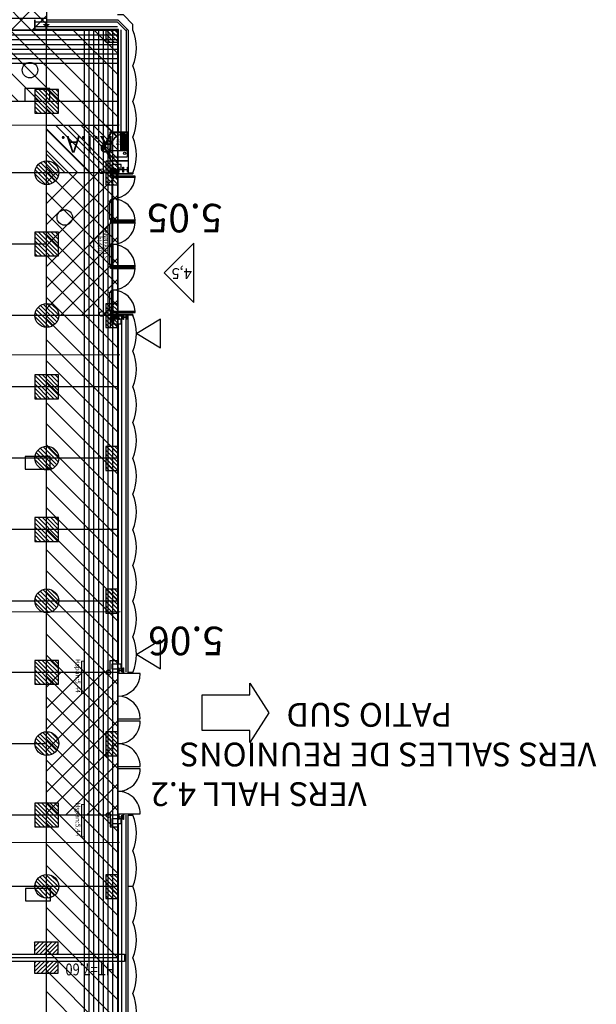
# Model space of a CAD drawing. Units: metres. Extents: x -22 to 118, y -3305 to 27.
# Drawn here: x 74 to 98, y -131 to -90 of the extents above; entities that cross this region are included whole.
import ezdxf
from ezdxf.enums import TextEntityAlignment as Align

# ---------------------------------------------------------------- set-up
doc = ezdxf.new("R2010")
doc.units = ezdxf.units.M
for name, color, linetype in [('AERIEN-DETECTEURS-5-2', 5, 'Continuous'), ('AERIEN-ELINGAGE BAS-5-2', 213, 'Continuous'), ('AERIEN-ELINGAGE HAUT NON UTILISABLE-5-2', 173, 'Continuous'), ('AERIEN-ELINGAGE HAUT-5-2', 5, 'Continuous'), ('AERIEN-POUTRES CACHEES-5-1', 133, 'Continuous'), ('AERIEN-POUTRES-5-2', 133, 'Continuous'), ('BARDAGE BOIS - 5-2', 34, 'Continuous'), ('CANIVEAUX-5-2', 133, 'Continuous'), ('DESTINATION H5-2', 7, 'Continuous'), ('MUR-5-2', 7, 'Continuous'), ('Panneau signalétique -5.2', 5, 'Continuous'), ('POT-RIA-ZONE-NON-CONST-5-1', 1, 'Continuous'), ('POT-RIA-ZONE-NON-CONST-5-2', 1, 'Continuous'), ('SURFACE-5-2', 2, 'Continuous'), ('SURFACE-PASSAGE-5', 2, 'Continuous'), ('TRAME-5-1', 12, 'Continuous'), ('TRAME-5-2', 12, 'Continuous'), ('ZONE NON ELINGABLE-5-1', 133, 'Continuous'), ('ZONE NON ELINGABLE-5-2', 133, 'Continuous')]:
    doc.layers.add(name, color=color, linetype=linetype)
doc.styles.add('DCADTXTSTYLE3', font='arial.ttf')
doc.styles.get("Standard").update_dxf_attribs({"font": 'arial.ttf'})
pattern_1 = [(90, (464.88478, 9.8523), (-0.125, 8e-18), [])]
pattern_2 = [(225.00021, (-1096.9459, 2182.7822), (0.44194335, -0.44194013), [])]
pattern_3 = [(315.00021, (-1027.26766, -1104.44936), (0.44194013, 0.44194335), [])]

# ---------------------------------------------------------------- blocks, each defined once
blk = doc.blocks.new('ÉLINGAGE BAS')
at = {"linetype": 'Continuous'}
h = blk.add_hatch(dxfattribs=at)
h.set_pattern_fill('ANSI31', color=213, angle=45, style=0, pattern_type=2)
h.set_pattern_definition(pattern_1)
edge = h.paths.add_edge_path()
edge.add_arc((0, 0), 0.5, 0, 360, ccw=False)
at = {"color": 213, "linetype": 'Continuous'}
blk.add_circle((0, 0), 0.5, dxfattribs=at)
blk = doc.blocks.new('ÉLINGAGE HAUT QUART NU')
at = {"linetype": 'Continuous'}
h = blk.add_hatch(dxfattribs=at)
h.set_pattern_fill('ANSI31', color=173, angle=45, style=0, pattern_type=2)
h.set_pattern_definition(pattern_1)
h.paths.add_polyline_path([(-0.354, -0.354), (0, 0), (-0.354, 0.354), (-0.707, 0)], flags=0)
at = {"color": 173, "linetype": 'Continuous'}
blk.add_lwpolyline([(-0.354, -0.354), (0, 0), (-0.354, 0.354), (-0.707, 0)], close=True, dxfattribs=at)
blk = doc.blocks.new('ÉLINGAGE HAUT DEMI NU')
at = {"linetype": 'Continuous'}
h = blk.add_hatch(dxfattribs=at)
h.set_pattern_fill('ANSI31', color=173, angle=45, style=0, pattern_type=2)
h.set_pattern_definition(pattern_1)
h.paths.add_polyline_path([(-0.354, -0.354), (0.354, 0.354), (0, 0.707), (-0.707, 0)], flags=0)
at = {"color": 173, "linetype": 'Continuous'}
blk.add_lwpolyline([(-0.354, -0.354), (0.354, 0.354), (0, 0.707), (-0.707, 0)], close=True, dxfattribs=at)
blk = doc.blocks.new('ÉLINGAGE HAUT')
at = {"linetype": 'Continuous'}
h = blk.add_hatch(dxfattribs=at)
h.set_pattern_fill('ANSI31', color=5, angle=45, style=0, pattern_type=2)
h.set_pattern_definition(pattern_1)
h.paths.add_polyline_path([(0, -0.707), (0.707, 0), (0, 0.707), (-0.707, 0)], flags=0)
at = {"color": 5, "linetype": 'Continuous'}
blk.add_lwpolyline([(0, -0.707), (0.707, 0), (0, 0.707), (-0.707, 0)], close=True, dxfattribs=at)
blk = doc.blocks.new('ÉLINGAGE HAUT DEMI')
at = {"linetype": 'Continuous'}
h = blk.add_hatch(dxfattribs=at)
h.set_pattern_fill('ANSI31', color=5, angle=45, style=0, pattern_type=2)
h.set_pattern_definition(pattern_1)
h.paths.add_polyline_path([(-0.354, -0.354), (0.354, 0.354), (0, 0.707), (-0.707, 0)], flags=0)
at = {"color": 5, "linetype": 'Continuous'}
blk.add_lwpolyline([(-0.354, -0.354), (0.354, 0.354), (0, 0.707), (-0.707, 0)], close=True, dxfattribs=at)
blk = doc.blocks.new('RIA2_P')
at = {"linetype": 'Continuous'}
for p, q in [((-1, 0.5), (-1, 0.5)), ((0, 0.5), (0, 0.5)), ((-1, 0), (-1, 0)), ((-0.8, 0.31), (-0.05, 0.31)), ((-0.8, 0.3), (-0.8, 0.31)), ((-0.8, 0.3), (-0.05, 0.3)), ((-0.8, 0.05), (-0.05, 0.05)), ((-0.8, 0.05), (-0.05, 0.05)), ((-0.8, 0.05), (-0.8, 0.04)), ((-0.8, 0.04), (-0.05, 0.04)), ((-0.725, 0.25), (-0.125, 0.25)), ((-0.725, 0.2), (-0.125, 0.2)), ((-0.725, 0.15), (-0.125, 0.15)), ((-0.725, 0.1), (-0.125, 0.1)), ((-0.05, 0.3), (-0.05, 0.31)), ((-0.05, 0.05), (-0.05, 0.04)), ((0, 0), (0, 0))]:
    blk.add_line(p, q, dxfattribs=at)
blk.add_circle((-0.9, 0.15), 0.05, dxfattribs=at)
for centre, start, end in [((-0.725, 0.275), 90, 270), ((-0.725, 0.225), 90, 270), ((-0.725, 0.175), 90, 270), ((-0.725, 0.125), 90, 270), ((-0.725, 0.075), 90, 270), ((-0.125, 0.275), 270, 450), ((-0.125, 0.225), 270, 450), ((-0.125, 0.175), 270, 450), ((-0.125, 0.125), 270, 450), ((-0.125, 0.075), 270, 450)]:
    blk.add_arc(centre, 0.025, start, end, dxfattribs=at)
at = {"linetype": 'Continuous', "style": 'DCADTXTSTYLE3', "width": 0.8}
blk.add_text('RIA', height=0.15, dxfattribs=at).set_placement((-0.425, 0.31), align=Align.BOTTOM_CENTER)
blk = doc.blocks.new('ISSUE DE SECOURS 470')
at = {"color": 1, "linetype": 'Continuous'}
for p, q in [((-0.85, 0), (0.85, 0)), ((-0.85, 0), (0, -0.85)), ((0.85, 0), (0, -0.85))]:
    blk.add_line(p, q, dxfattribs=at)
at = {"color": 1, "linetype": 'Continuous', "style": 'DCADTXTSTYLE3', "width": 0.8}
for s, p in [('PANNEAU I.S', (-0.702, -0.25)), ('ht 4.70', (-0.333, -0.5))]:
    blk.add_text(s, height=0.2, dxfattribs=at).set_placement(p)

msp = doc.modelspace()

# ---------------------------------------------------------------- hatches: boundary and pattern name
at = {"layer": 'Panneau signalétique -5.2', "lineweight": 0}
h = msp.add_hatch(color=254, dxfattribs=at)
h.dxf.hatch_style = 1
h.paths.add_polyline_path([(76.672, -116.78), (76.672, -118.13), (76.792, -118.13), (76.792, -116.78)])
h = msp.add_hatch(color=254, dxfattribs=at)
h.dxf.hatch_style = 1
h.paths.add_polyline_path([(76.672, -122.81), (76.672, -124.16), (76.792, -124.16), (76.792, -122.81)])
at = {"layer": 'POT-RIA-ZONE-NON-CONST-5-2', "linetype": 'Continuous'}
h = msp.add_hatch(dxfattribs=at)
h.set_pattern_fill('ANSI31', color=1, scale=5, angle=180.0002, style=0)
h.set_pattern_definition([(225.00021, (581.509, 574.00555), (0.44194335, -0.44194013), [])])
h.paths.add_polyline_path([(75.191, -89.249), (3.191, -89.25), (3.191, -90.25), (75.191, -90.249)], flags=0)
h = msp.add_hatch(dxfattribs=at)
h.set_pattern_fill('ANSI31', color=1, scale=3, angle=-89.9998, style=0, pattern_type=2)
h.set_pattern_definition([(315.00021, (-383.757, -433.0674), (0.26516408, 0.265166), [])])
h.paths.add_polyline_path([(75.191, -94.249), (78.191, -94.249), (78.188, -96.249), (75.191, -96.249)], flags=0)
h = msp.add_hatch(dxfattribs=at)
h.set_pattern_fill('ANSI31', color=1, scale=5, angle=180.0002, style=0, pattern_type=2)
h.set_pattern_definition(pattern_2)
h.paths.add_polyline_path([(78.19, -96.249), (75.19, -96.249), (75.19, -102.249), (78.19, -102.249)], flags=0)
h = msp.add_hatch(dxfattribs=at)
h.set_pattern_fill('ANSI31', color=1, scale=5, angle=180.0002, style=0, pattern_type=2)
h.set_pattern_definition(pattern_2)
h.paths.add_polyline_path([(78.19, -117.249), (75.19, -117.249), (75.19, -123.249), (78.19, -123.249)], flags=0)
at = {"layer": 'ZONE NON ELINGABLE-5-1', "linetype": 'Continuous'}
h = msp.add_hatch(dxfattribs=at)
h.set_pattern_fill('ANSI31', color=133, scale=5, angle=-89.9998, style=0, pattern_type=2)
h.set_pattern_definition(pattern_3)
h.paths.add_polyline_path([(3.19, -78.249), (75.19, -78.249), (75.19, -90.249), (3.19, -90.25)], flags=0)
at = {"layer": 'ZONE NON ELINGABLE-5-2', "linetype": 'Continuous'}
h = msp.add_hatch(dxfattribs=at)
h.set_pattern_fill('ANSI31', color=133, scale=5, angle=-89.9998, style=0, pattern_type=2)
h.set_pattern_definition(pattern_3)
h.paths.add_polyline_path([(0.19, -90.25), (78.19, -90.249), (78.191, -228.249), (0.191, -228.25)], flags=0)
h.paths.add_polyline_path([(75.191, -225.249), (3.191, -225.25), (3.191, -93.25), (75.191, -93.249)], flags=0)

# ---------------------------------------------------------------- linework, layer by layer
at = {"layer": 'AERIEN-DETECTEURS-5-2', "color": 5, "linetype": 'Continuous'}
for points in [[(78.254, -94.248), (0.223, -94.268)], [(78.286, -103.898), (0.226, -103.918)], [(78.289, -114.698), (0.228, -114.718)], [(78.261, -124.398), (0.231, -124.418)]]:
    msp.add_lwpolyline(points, dxfattribs=at)
at = {"layer": 'AERIEN-POUTRES CACHEES-5-1', "color": 133, "linetype": 'Continuous'}
msp.add_lwpolyline([(75.191, -89.745), (75.191, -90.249), (3.191, -90.246), (3.191, -89.746)], close=True, dxfattribs=at)
at = {"layer": 'AERIEN-POUTRES-5-2', "color": 133, "linetype": 'Continuous'}
msp.add_lwpolyline([(78.476, -129.095), (78.476, -129.399), (-0.094, -129.4), (-0.094, -129.096)], close=True, dxfattribs=at)
at = {"layer": 'BARDAGE BOIS - 5-2', "color": 34, "linetype": 'Continuous'}
for p, q in [((0.191, -90.45), (78.191, -90.449)), ((76.991, -228.25), (76.99, -90.249)), ((77.191, -228.25), (77.19, -90.249)), ((77.391, -228.25), (77.39, -90.249)), ((77.591, -228.249), (77.59, -90.249)), ((77.791, -228.249), (77.79, -90.249)), ((77.991, -228.25), (77.99, -90.249)), ((0.191, -90.65), (78.191, -90.649)), ((0.191, -90.85), (78.191, -90.849)), ((0.191, -91.05), (78.191, -91.049)), ((0.191, -91.25), (78.191, -91.249)), ((0.191, -91.45), (78.191, -91.449))]:
    msp.add_line(p, q, dxfattribs=at)
for points in [[(78.191, -91.649), (0.191, -91.65), (0.191, -90.25), (78.191, -90.249)], [(78.19, -90.249), (78.191, -228.249), (76.791, -228.249), (76.79, -90.249)]]:
    msp.add_lwpolyline(points, close=True, dxfattribs=at)
at = {"layer": 'CANIVEAUX-5-2'}
for points in [[(74.28, -93.23), (75.33, -93.23), (75.33, -92.7), (74.28, -92.7)], [(74.3, -108.7), (75.35, -108.7), (75.35, -108.17), (74.3, -108.17)], [(74.31, -126.86), (75.36, -126.86), (75.36, -126.33), (74.31, -126.33)]]:
    msp.add_lwpolyline(points, close=True, dxfattribs=at)
for centre in [(74.5, -91.93), (75.965, -98.125)]:
    msp.add_circle(centre, 0.325, dxfattribs=at)
at = {"layer": 'DESTINATION H5-2', "color": 7, "linetype": 'Continuous'}
for p, q in [((83.74, -118.197), (83.74, -117.697)), ((83.74, -117.697), (84.54, -118.947)), ((81.74, -118.197), (83.74, -118.197)), ((81.74, -119.697), (81.74, -118.197)), ((84.54, -118.947), (83.74, -120.197)), ((83.74, -119.697), (81.74, -119.697)), ((83.74, -120.197), (83.74, -119.697))]:
    msp.add_line(p, q, dxfattribs=at)
at = {"layer": 'MUR-5-2', "linetype": 'Continuous', "ltscale": 3}
for p, q in [((74.69, -89.81), (74.69, -90.24)), ((74.71, -89.81), (74.71, -90.22)), ((75.189, -89.812), (78.189, -89.812)), ((78.189, -89.812), (78.628, -90.252)), ((74.71, -89.894), (78.175, -89.894)), ((74.71, -90.097), (78.176, -90.097)), ((78.221, -90.22), (74.71, -90.22)), ((78.169, -89.898), (78.545, -90.275)), ((78.221, -94.529), (78.221, -90.22)), ((78.191, -90.24), (74.69, -90.24)), ((78.191, -94.529), (78.191, -90.24)), ((78.328, -90.236), (78.328, -94.529)), ((78.545, -90.236), (78.545, -94.529)), ((78.628, -90.252), (78.628, -96.252)), ((77.868, -94.529), (78.628, -94.529)), ((77.868, -94.549), (77.868, -94.529)), ((77.918, -94.549), (77.868, -94.599)), ((77.918, -94.599), (77.868, -94.549)), ((77.918, -94.549), (78.628, -94.549)), ((77.918, -95.699), (77.868, -95.749)), ((77.918, -95.749), (77.868, -95.699)), ((77.918, -95.729), (78.628, -95.729)), ((78.19, -95.749), (78.628, -95.749)), ((78.19, -96.249), (77.898, -96.249)), ((78.19, -96.249), (78.19, -96.099)), ((78.19, -96.249), (78.22, -96.249)), ((78.19, -102.249), (77.899, -102.249)), ((78.19, -102.249), (78.22, -102.249)), ((78.19, -102.399), (78.19, -102.249)), ((78.191, -116.899), (78.191, -102.599)), ((78.221, -116.899), (78.221, -102.599)), ((78.361, -117.237), (78.362, -102.251)), ((78.546, -117.226), (78.546, -102.251)), ((78.629, -117.249), (78.629, -102.251)), ((78.19, -117.249), (78.19, -117.099)), ((78.19, -117.249), (78.19, -117.099)), ((78.19, -117.249), (77.898, -117.249)), ((78.19, -117.249), (78.22, -117.249)), ((78.19, -117.249), (78.22, -117.249)), ((78.19, -123.249), (77.899, -123.249)), ((78.19, -123.249), (78.22, -123.249)), ((78.19, -123.399), (78.19, -123.249)), ((78.361, -132.237), (78.361, -123.251)), ((78.546, -132.226), (78.546, -123.251)), ((78.629, -123.251), (78.829, -123.251)), ((78.629, -126.249), (78.629, -123.251)), ((78.832, -123.251), (78.632, -123.251)), ((78.191, -132.249), (78.191, -123.599)), ((78.221, -132.249), (78.221, -123.599)), ((78.629, -132.251), (78.629, -126.249)), ((78.829, -126.249), (78.629, -126.249))]:
    msp.add_line(p, q, dxfattribs=at)
at = {"layer": 'MUR-5-2', "ltscale": 3}
for p, q in [((78.218, -96.254), (78.19, -96.154)), ((78.218, -96.154), (78.19, -96.254)), ((78.218, -102.354), (78.19, -102.254))]:
    msp.add_line(p, q, dxfattribs=at)
at = {"layer": 'MUR-5-2', "linetype": 'Continuous'}
for p, q in [((78.628, -96.252), (78.829, -96.252)), ((81.39, -99.2), (80.14, -100.45)), ((81.39, -101.7), (81.39, -99.2)), ((80.14, -100.45), (81.39, -101.7)), ((79.99, -102.399), (78.99, -102.999)), ((79.99, -103.599), (79.99, -102.399)), ((78.99, -102.999), (79.99, -103.599)), ((79.99, -115.899), (78.99, -116.499)), ((79.99, -117.099), (79.99, -115.899)), ((78.99, -116.499), (79.99, -117.099)), ((78.829, -117.249), (78.629, -117.249))]:
    msp.add_line(p, q, dxfattribs=at)
at = {"layer": 'MUR-5-2'}
for p, q in [((78.212, -102.392), (78.268, -102.356)), ((78.268, -102.392), (78.212, -102.356))]:
    msp.add_line(p, q, dxfattribs=at)
at = {"layer": 'MUR-5-2', "linetype": 'Continuous', "ltscale": 3}
for points in [[(78.828, -90.252), (78.828, -90.012), (78.428, -89.612), (78.188, -89.612)], [(77.868, -96.178), (77.868, -95.749), (78.19, -95.749)], [(77.94, -96.099), (78.34, -96.099), (78.34, -95.899), (77.94, -95.899), (77.94, -96.099)], [(77.869, -102.321), (77.869, -102.749), (78.19, -102.749)], [(77.94, -102.599), (78.34, -102.599), (78.34, -102.399), (77.94, -102.399), (77.94, -102.599)], [(77.868, -117.177), (77.868, -116.749), (78.19, -116.749)], [(77.94, -117.099), (78.34, -117.099), (78.34, -116.899), (77.94, -116.899), (77.94, -117.099)], [(79.14, -117.299), (78.19, -117.299), (78.19, -117.099)], [(79.14, -119.299), (78.19, -119.299), (78.19, -119.199), (79.14, -119.199)], [(79.14, -121.299), (78.19, -121.299), (78.19, -121.199), (79.14, -121.199)], [(77.869, -123.32), (77.869, -123.749), (78.19, -123.749)], [(78.19, -123.399), (78.19, -123.198), (79.14, -123.199)], [(77.94, -123.599), (78.34, -123.599), (78.34, -123.399), (77.94, -123.399), (77.94, -123.599)]]:
    msp.add_lwpolyline(points, dxfattribs=at)
for points in [[(75.3, -90.22), (75.08, -90.22), (75.08, -90.209), (75.166, -90.209, 0.414214), (75.184, -90.191), (75.184, -90.191), (75.184, -90.039, 0.414214), (75.166, -90.021), (75.166, -90.021), (75.08, -90.021), (75.08, -90.01), (75.3, -90.01), (75.3, -90.021), (75.213, -90.021, 0.414214), (75.195, -90.039), (75.195, -90.039), (75.195, -90.191, 0.414214), (75.213, -90.209), (75.213, -90.209), (75.3, -90.209)], [(78.22, -117.284), (78.22, -117.064), (78.231, -117.064), (78.231, -117.151, 0.414214), (78.249, -117.169), (78.249, -117.169), (78.401, -117.169, 0.414214), (78.419, -117.151), (78.419, -117.151), (78.419, -117.064), (78.43, -117.064), (78.43, -117.284), (78.419, -117.284), (78.419, -117.198, 0.414214), (78.401, -117.18), (78.401, -117.18), (78.249, -117.18, 0.414214), (78.231, -117.198), (78.231, -117.198), (78.231, -117.284)], [(78.22, -123.434), (78.22, -123.214), (78.231, -123.214), (78.231, -123.301, 0.414214), (78.249, -123.319), (78.249, -123.319), (78.401, -123.319, 0.414214), (78.419, -123.301), (78.419, -123.301), (78.419, -123.214), (78.43, -123.214), (78.43, -123.434), (78.419, -123.434), (78.419, -123.348, 0.414214), (78.401, -123.33), (78.401, -123.33), (78.249, -123.33, 0.414214), (78.231, -123.348), (78.231, -123.348), (78.231, -123.434)]]:
    msp.add_lwpolyline(points, format="xyb", close=True, dxfattribs=at)
for points in [[(77.894, -94.614), (77.644, -95.149), (77.618, -95.134), (77.868, -94.599)], [(77.918, -94.549), (77.918, -94.599), (77.868, -94.599), (77.868, -94.549)], [(77.895, -95.686), (77.644, -95.149), (77.616, -95.162), (77.868, -95.699)], [(77.918, -95.749), (77.918, -95.699), (77.868, -95.699), (77.868, -95.749)]]:
    msp.add_lwpolyline(points, close=True, dxfattribs=at)
at = {"layer": 'MUR-5-2', "ltscale": 3, "const_width": 0.000002}
for points in [[(78.158, -96.077), (77.908, -96.077), (77.908, -95.427), (78.18, -95.427), (78.18, -96.077)], [(77.893, -96.222), (77.908, -96.222), (77.908, -96.077), (78.177, -96.077), (78.177, -96.047)]]:
    msp.add_lwpolyline(points, dxfattribs=at)
msp.add_lwpolyline([(78.083, -95.427), (78.083, -95.527), (77.983, -95.527), (77.983, -95.427)], close=True, dxfattribs=at)
at = {"layer": 'MUR-5-2', "ltscale": 3}
for points in [[(78.22, -96.215), (78.22, -96.015), (78.235, -96.015), (78.235, -96.092, 0.414214), (78.253, -96.11), (78.253, -96.11), (78.387, -96.11, 0.414214), (78.405, -96.092), (78.405, -96.092), (78.405, -96.015), (78.42, -96.015), (78.42, -96.215), (78.405, -96.215), (78.405, -96.137, 0.414214), (78.387, -96.119), (78.387, -96.119), (78.253, -96.119, 0.414214), (78.235, -96.137), (78.235, -96.137), (78.235, -96.215)], [(78.42, -96.215), (78.42, -96.115), (78.42, -96.015), (78.43, -96.015), (78.43, -96.094, 0.414214), (78.448, -96.112), (78.448, -96.112), (78.52, -96.112), (78.582, -96.112, 0.414214), (78.6, -96.094), (78.6, -96.094), (78.6, -96.015), (78.61, -96.015), (78.61, -96.115), (78.61, -96.215), (78.6, -96.215), (78.6, -96.136, 0.414214), (78.582, -96.118), (78.582, -96.118), (78.52, -96.118), (78.448, -96.118, 0.414214), (78.43, -96.136), (78.43, -96.136), (78.43, -96.215)], [(77.962, -96.232, 0.391902), (77.959, -96.23), (77.959, -96.23), (77.901, -96.23, 0.391902), (77.898, -96.232), (77.898, -96.232), (77.895, -96.267, -0.391902), (77.893, -96.269), (77.893, -96.269), (77.89, -96.269), (77.89, -96.224), (77.97, -96.224), (77.97, -96.269), (77.967, -96.269, -0.391902), (77.965, -96.267), (77.965, -96.267)], [(77.931, -96.409), (77.931, -96.379), (77.98, -96.379), (77.98, -96.381, -0.391902), (77.978, -96.383), (77.978, -96.383), (77.938, -96.383, 0.391902), (77.935, -96.385), (77.935, -96.385), (77.935, -96.407, -0.391902), (77.933, -96.409), (77.933, -96.409)], [(77.931, -98.259), (77.931, -98.289), (77.98, -98.289), (77.98, -98.287, 0.391902), (77.978, -98.285), (77.978, -98.285), (77.938, -98.285, -0.391902), (77.935, -98.282), (77.935, -98.282), (77.935, -98.261, 0.391902), (77.933, -98.259), (77.933, -98.259)], [(77.931, -98.329), (77.931, -98.299), (77.98, -98.299), (77.98, -98.301, -0.391902), (77.978, -98.303), (77.978, -98.303), (77.938, -98.303, 0.391902), (77.935, -98.305), (77.935, -98.305), (77.935, -98.327, -0.391902), (77.933, -98.329), (77.933, -98.329)], [(77.931, -100.179), (77.931, -100.209), (77.98, -100.209), (77.98, -100.207, 0.391902), (77.978, -100.205), (77.978, -100.205), (77.938, -100.205, -0.391902), (77.935, -100.202), (77.935, -100.202), (77.935, -100.181, 0.391902), (77.933, -100.179), (77.933, -100.179)], [(77.931, -100.249), (77.931, -100.219), (77.98, -100.219), (77.98, -100.221, -0.391902), (77.978, -100.223), (77.978, -100.223), (77.938, -100.223, 0.391902), (77.935, -100.225), (77.935, -100.225), (77.935, -100.247, -0.391902), (77.933, -100.249), (77.933, -100.249)], [(77.931, -102.099), (77.931, -102.129), (77.98, -102.129), (77.98, -102.127, 0.391902), (77.978, -102.125), (77.978, -102.125), (77.938, -102.125, -0.391902), (77.935, -102.122), (77.935, -102.122), (77.935, -102.101, 0.391902), (77.933, -102.099), (77.933, -102.099)], [(78.42, -102.415), (78.42, -102.315), (78.42, -102.215), (78.43, -102.215), (78.43, -102.294, 0.414214), (78.448, -102.312), (78.448, -102.312), (78.52, -102.312), (78.582, -102.312, 0.414214), (78.6, -102.294), (78.6, -102.294), (78.6, -102.215), (78.61, -102.215), (78.61, -102.315), (78.61, -102.415), (78.6, -102.415), (78.6, -102.336, 0.414214), (78.582, -102.318), (78.582, -102.318), (78.52, -102.318), (78.448, -102.318, 0.414214), (78.43, -102.336), (78.43, -102.336), (78.43, -102.415)], [(77.962, -102.275, -0.391902), (77.959, -102.278), (77.959, -102.278), (77.901, -102.278, -0.391902), (77.898, -102.275), (77.898, -102.275), (77.895, -102.241, 0.391902), (77.893, -102.239), (77.893, -102.239), (77.89, -102.239), (77.89, -102.284), (77.97, -102.284), (77.97, -102.239), (77.967, -102.239, 0.391902), (77.965, -102.241), (77.965, -102.241)]]:
    msp.add_lwpolyline(points, format="xyb", close=True, dxfattribs=at)
for points in [[(77.842, -96.279), (77.842, -96.231), (77.888, -96.231), (77.888, -96.279), (77.89, -96.279), (77.89, -96.229), (77.84, -96.229), (77.84, -96.279), (77.842, -96.279)], [(77.88, -96.379), (77.98, -96.279)], [(77.98, -96.379), (77.88, -96.279)], [(78.11, -96.179), (77.91, -96.079)], [(77.91, -96.179), (78.11, -96.079)], [(77.91, -96.221), (77.91, -96.179), (78.17, -96.179), (78.17, -96.221), (77.91, -96.221), (77.91, -96.224), (78.17, -96.224), (78.17, -96.221)], [(77.98, -96.286), (77.98, -96.286), (78.826, -96.286), (78.826, -96.286), (78.826, -96.245), (78.826, -96.245), (78.826, -96.237), (78.831, -96.237), (78.831, -96.291), (77.98, -96.291), (77.98, -96.291), (77.98, -96.286)], [(78.172, -96.224), (78.172, -96.284), (78.218, -96.284), (78.218, -96.184), (78.22, -96.184), (78.22, -96.286), (78.17, -96.286), (78.17, -96.224), (78.172, -96.224)], [(77.881, -98.344), (77.931, -98.244)], [(77.881, -98.244), (77.931, -98.344)], [(77.881, -100.164), (77.931, -100.264)], [(77.881, -100.264), (77.931, -100.164)], [(77.88, -102.129), (77.98, -102.229)], [(77.98, -102.129), (77.88, -102.229)], [(77.98, -102.215), (77.98, -102.215), (78.826, -102.215), (78.826, -102.215), (78.826, -102.256), (78.826, -102.256), (78.826, -102.268), (78.831, -102.268), (78.831, -102.21), (77.98, -102.21), (77.98, -102.21), (77.98, -102.215)], [(78.168, -102.234), (78.168, -102.282), (78.122, -102.282), (78.122, -102.234), (78.12, -102.234), (78.12, -102.284), (78.17, -102.284), (78.17, -102.234), (78.168, -102.234)], [(78.172, -102.284), (78.172, -102.223), (78.218, -102.223), (78.218, -102.324), (78.22, -102.324), (78.22, -102.221), (78.17, -102.221), (78.17, -102.284), (78.172, -102.284)], [(77.91, -102.287), (77.91, -102.329), (78.17, -102.329), (78.17, -102.287), (77.91, -102.287), (77.91, -102.284), (78.17, -102.284), (78.17, -102.287)], [(78.01, -102.529), (77.91, -102.329)], [(78.01, -102.329), (77.91, -102.529)]]:
    msp.add_lwpolyline(points, dxfattribs=at)
for points in [[(77.98, -96.379), (77.98, -96.279), (77.88, -96.279), (77.88, -96.379)], [(78.11, -96.179), (78.11, -96.079), (77.91, -96.079), (77.91, -96.179)], [(77.98, -96.388), (77.94, -96.388), (77.94, -97.329), (77.98, -97.329)], [(77.98, -96.388), (77.98, -96.428), (78.921, -96.428), (78.921, -96.388)], [(78.19, -96.254), (78.19, -96.154), (78.218, -96.154), (78.218, -96.254)], [(77.915, -97.429), (77.915, -97.439), (77.84, -97.439), (77.84, -97.429)], [(77.86, -97.439), (77.84, -97.439), (77.84, -98.18), (77.86, -98.18)], [(77.94, -97.389), (77.89, -97.389), (77.89, -97.429), (77.94, -97.429)], [(77.98, -98.28), (77.94, -98.28), (77.94, -97.339), (77.98, -97.339)], [(77.915, -98.19), (77.915, -98.18), (77.84, -98.18), (77.84, -98.19)], [(77.881, -98.344), (77.931, -98.344), (77.931, -98.244), (77.881, -98.244)], [(77.94, -98.23), (77.89, -98.23), (77.89, -98.19), (77.94, -98.19)], [(77.98, -98.308), (77.94, -98.308), (77.94, -99.249), (77.98, -99.249)], [(77.98, -98.24), (77.98, -98.28), (78.921, -98.28), (78.921, -98.24)], [(77.98, -98.308), (77.98, -98.348), (78.921, -98.348), (78.921, -98.308)], [(77.94, -99.309), (77.89, -99.309), (77.89, -99.349), (77.94, -99.349)], [(77.98, -100.2), (77.94, -100.2), (77.94, -99.259), (77.98, -99.259)], [(77.915, -99.349), (77.915, -99.359), (77.84, -99.359), (77.84, -99.349)], [(77.86, -99.359), (77.84, -99.359), (77.84, -100.1), (77.86, -100.1)], [(77.915, -100.11), (77.915, -100.1), (77.84, -100.1), (77.84, -100.11)], [(77.881, -100.164), (77.931, -100.164), (77.931, -100.264), (77.881, -100.264)], [(77.94, -100.15), (77.89, -100.15), (77.89, -100.11), (77.94, -100.11)], [(77.98, -100.16), (77.98, -100.2), (78.921, -100.2), (78.921, -100.16)], [(77.98, -100.228), (77.94, -100.228), (77.94, -101.169), (77.98, -101.169)], [(77.98, -100.228), (77.98, -100.268), (78.921, -100.268), (78.921, -100.228)], [(77.915, -101.269), (77.915, -101.279), (77.84, -101.279), (77.84, -101.269)], [(77.86, -101.279), (77.84, -101.279), (77.84, -102.02), (77.86, -102.02)], [(77.94, -101.229), (77.89, -101.229), (77.89, -101.269), (77.94, -101.269)], [(77.98, -102.12), (77.94, -102.12), (77.94, -101.179), (77.98, -101.179)], [(77.915, -102.03), (77.915, -102.02), (77.84, -102.02), (77.84, -102.03)], [(77.98, -102.129), (77.98, -102.229), (77.88, -102.229), (77.88, -102.129)], [(77.94, -102.07), (77.89, -102.07), (77.89, -102.03), (77.94, -102.03)], [(77.98, -102.08), (77.98, -102.12), (78.921, -102.12), (78.921, -102.08)], [(78.01, -102.529), (77.91, -102.529), (77.91, -102.329), (78.01, -102.329)], [(78.19, -102.254), (78.19, -102.354), (78.218, -102.354), (78.218, -102.254)]]:
    msp.add_lwpolyline(points, close=True, dxfattribs=at)
at = {"layer": 'MUR-5-2'}
msp.add_lwpolyline([(78.22, -102.315), (78.22, -102.215), (78.229, -102.215), (78.229, -102.253, 0.414214), (78.238, -102.262), (78.238, -102.262), (78.403, -102.262, 0.414214), (78.412, -102.253), (78.412, -102.253), (78.412, -102.215), (78.42, -102.215), (78.42, -102.315), (78.412, -102.315), (78.412, -102.277, 0.414214), (78.403, -102.268), (78.403, -102.268), (78.238, -102.268, 0.414214), (78.229, -102.277), (78.229, -102.277), (78.229, -102.315), (78.22, -102.315)], format="xyb", close=True, dxfattribs=at)
for points in [[(78.27, -102.394), (78.27, -102.354), (78.21, -102.354), (78.21, -102.394)], [(78.268, -102.392), (78.268, -102.356), (78.212, -102.356), (78.212, -102.392)]]:
    msp.add_lwpolyline(points, close=True, dxfattribs=at)
at = {"layer": 'MUR-5-2', "linetype": 'Continuous'}
for centre in [(77.52, -96.18), (77.52, -102.179), (77.798, -117.249), (77.799, -123.249)]:
    msp.add_circle(centre, 0.1, dxfattribs=at)
at = {"layer": 'MUR-5-2'}
for centre, radius in [((77.99, -96.385), 0.01), ((77.99, -96.385), 0.005), ((77.99, -98.282), 0.01), ((77.99, -98.305), 0.01), ((77.99, -98.282), 0.005), ((77.99, -98.305), 0.005), ((77.99, -100.202), 0.01), ((77.99, -100.225), 0.01), ((77.99, -100.202), 0.005), ((77.99, -100.225), 0.005), ((77.99, -102.122), 0.01), ((77.99, -102.122), 0.005)]:
    msp.add_circle(centre, radius, dxfattribs=at)
at = {"layer": 'MUR-5-2', "linetype": 'Continuous'}
for centre, radius, start, end in [((77.028, -91.002), 1.95, 337.3827, 22.6196), ((77.028, -92.502), 1.95, 337.3829, 22.6199), ((77.028, -94.002), 1.95, 337.3813, 22.6185), ((77.028, -95.502), 1.95, 337.3824, 22.6189), ((77.029, -103.001), 1.95, 337.381, 22.6183), ((77.028, -104.501), 1.95, 337.3819, 22.6183), ((77.028, -106.001), 1.95, 337.3815, 22.6178), ((77.028, -107.501), 1.95, 337.383, 22.6188), ((77.028, -109.001), 1.95, 337.3804, 22.6169), ((77.028, -110.501), 1.95, 337.3813, 22.6165), ((77.028, -112.001), 1.95, 337.3806, 22.6171), ((77.028, -113.501), 1.95, 337.3805, 22.6171), ((77.028, -115.001), 1.95, 337.3807, 22.617), ((77.028, -116.501), 1.95, 337.4372, 22.617), ((78.19, -117.299), 0.95, 270.0002, 359.9998), ((78.19, -119.199), 0.95, 359.9998, 89.999), ((78.19, -119.299), 0.95, 269.9994, 0.0002), ((78.19, -121.199), 0.95, 359.9981, 90.001), ((78.19, -121.299), 0.95, 269.9994, 359.9998), ((78.19, -123.198), 0.95, 359.9994, 90.0027), ((77.029, -124.001), 1.95, 337.383, 22.6198), ((77.033, -125.5), 1.946, 337.3537, 22.6453), ((77.029, -127.001), 1.95, 337.382, 22.6751), ((77.029, -128.501), 1.95, 337.3817, 22.6167), ((77.029, -130.001), 1.95, 337.3812, 22.618), ((77.029, -131.501), 1.95, 337.379, 22.616)]:
    msp.add_arc(centre, radius, start, end, dxfattribs=at)
at = {"layer": 'MUR-5-2'}
for centre, start, end in [((77.98, -96.386), 270.0397, 357.4729), ((77.98, -98.281), 2.5278, 89.9609), ((77.98, -98.306), 270.0397, 357.4729), ((77.98, -100.201), 2.5278, 89.9609), ((77.98, -100.226), 270.0397, 357.4729), ((77.98, -102.121), 2.5278, 89.9609)]:
    msp.add_arc(centre, 0.943, start, end, dxfattribs=at)
at = {"layer": 'Panneau signalétique -5.2', "lineweight": 0, "flags": 128}
for points in [[(76.672, -116.78), (76.672, -118.13), (76.792, -118.13), (76.792, -116.78), (76.672, -116.78)], [(76.672, -122.81), (76.672, -124.16), (76.792, -124.16), (76.792, -122.81), (76.672, -122.81)]]:
    msp.add_lwpolyline(points, dxfattribs=at)
at = {"layer": 'POT-RIA-ZONE-NON-CONST-5-1', "color": 1, "linetype": 'Continuous'}
for p, q in [((75.115, -90.05), (75.265, -90.05)), ((75.19, -90.25), (75.19, -90.05)), ((75.115, -90.25), (75.265, -90.25))]:
    msp.add_line(p, q, dxfattribs=at)
at = {"layer": 'POT-RIA-ZONE-NON-CONST-5-2', "color": 1, "linetype": 'Continuous'}
for p, q in [((75.265, -90.05), (75.115, -90.05)), ((75.19, -90.05), (75.19, -90.25)), ((75.115, -90.25), (75.265, -90.25)), ((77.618, -95.134), (77.868, -94.599)), ((77.894, -94.614), (77.644, -95.149)), ((77.868, -94.529), (78.628, -94.529)), ((77.918, -94.549), (77.868, -94.599)), ((77.918, -94.599), (77.868, -94.549)), ((77.868, -94.599), (77.868, -94.549)), ((77.868, -94.549), (77.918, -94.549)), ((77.918, -94.599), (77.868, -94.599)), ((77.868, -94.599), (77.894, -94.614)), ((77.918, -94.549), (78.628, -94.549)), ((77.918, -94.549), (77.918, -94.599)), ((77.644, -95.149), (77.616, -95.162)), ((77.616, -95.162), (77.868, -95.699)), ((77.644, -95.149), (77.618, -95.134)), ((77.895, -95.686), (77.644, -95.149)), ((77.868, -95.699), (77.895, -95.686)), ((77.918, -95.699), (77.868, -95.749)), ((77.918, -95.749), (77.868, -95.699)), ((77.918, -95.699), (77.868, -95.699)), ((77.868, -95.699), (77.868, -95.749)), ((77.868, -95.749), (77.918, -95.749)), ((77.918, -95.749), (77.918, -95.699)), ((77.918, -95.729), (78.629, -95.729)), ((78.19, -95.749), (78.629, -95.749))]:
    msp.add_line(p, q, dxfattribs=at)
at = {"layer": 'POT-RIA-ZONE-NON-CONST-5-2', "color": 1, "linetype": 'Continuous', "ltscale": 0.05}
msp.add_line((77.868, -94.549), (77.868, -94.529), dxfattribs=at)
at = {"layer": 'POT-RIA-ZONE-NON-CONST-5-2', "color": 1, "linetype": 'Continuous', "ltscale": 0.1}
for p, q in [((77.842, -95.324), (77.842, -95.594)), ((78.592, -95.324), (77.842, -95.324)), ((78.592, -95.594), (77.842, -95.594)), ((78.592, -95.304), (78.592, -95.574))]:
    msp.add_line(p, q, dxfattribs=at)
at = {"layer": 'POT-RIA-ZONE-NON-CONST-5-2', "color": 1, "linetype": 'Continuous'}
msp.add_lwpolyline([(75.191, -94.249), (78.191, -94.249), (78.188, -96.249), (75.191, -96.249), (75.191, -94.249)], dxfattribs=at)
at = {"layer": 'POT-RIA-ZONE-NON-CONST-5-2', "color": 1, "linetype": 'Continuous', "ltscale": 0.1}
msp.add_arc((78.592, -95.324), 0.75, 90.0003, 180.0003, dxfattribs=at)
at = {"layer": 'SURFACE-5-2', "lineweight": 0, "flags": 128}
msp.add_lwpolyline([(78.191, -90.249), (3.18, -90.25), (0.191, -90.25), (0.191, -228.25), (78.191, -228.249), (78.191, -90.249)], close=True, dxfattribs=at)
at = {"layer": 'SURFACE-PASSAGE-5', "lineweight": 0, "flags": 128}
msp.add_lwpolyline([(75.19, -78.249), (75.19, -90.249), (3.19, -90.25), (3.19, -78.25), (75.19, -78.249)], close=True, dxfattribs=at)
at = {"layer": 'TRAME-5-1', "color": 12, "linetype": 'Continuous'}
for p, q in [((75.19, -18.249), (75.191, -90.25)), ((75.191, -90.249), (3.191, -90.25))]:
    msp.add_line(p, q, dxfattribs=at)
at = {"layer": 'TRAME-5-2', "color": 12, "linetype": 'Continuous'}
for p, q in [((78.191, -90.249), (0.191, -90.25)), ((75.191, -228.249), (75.191, -90.249)), ((78.19, -102.249), (78.191, -90.249)), ((78.191, -93.249), (0.191, -93.25)), ((78.191, -96.249), (0.191, -96.25)), ((75.191, -99.249), (3.191, -99.249)), ((78.191, -102.249), (0.191, -102.25)), ((78.191, -117.249), (78.191, -102.249)), ((78.191, -105.249), (0.191, -105.25)), ((78.191, -108.249), (0.191, -108.25)), ((78.191, -111.249), (0.191, -111.25)), ((78.191, -114.249), (0.191, -114.25)), ((78.191, -117.249), (0.191, -117.25)), ((78.191, -138.249), (78.19, -117.249)), ((75.191, -120.249), (3.191, -120.25)), ((78.191, -123.249), (0.191, -123.25)), ((78.191, -126.249), (0.191, -126.25)), ((78.191, -129.249), (0.191, -129.25))]:
    msp.add_line(p, q, dxfattribs=at)

# ---------------------------------------------------------------- block references
at = {"layer": 'AERIEN-ELINGAGE BAS-5-2', "color": 213, "linetype": 'Continuous', "ltscale": 0.00079375, "rotation": 225.0002086574429}
for p in [(75.209, -96.243), (75.209, -102.243), (75.209, -108.243), (75.209, -114.243), (75.209, -120.243), (75.209, -126.243)]:
    msp.add_blockref('ÉLINGAGE BAS', p, dxfattribs=at)
at = {"layer": 'AERIEN-ELINGAGE HAUT NON UTILISABLE-5-2', "color": 173, "linetype": 'Continuous', "ltscale": 0.00079375, "rotation": 45.00020865744288}
for name, p in [('ÉLINGAGE HAUT QUART NU', (78.191, -90.249)), ('ÉLINGAGE HAUT DEMI NU', (78.191, -96.256)), ('ÉLINGAGE HAUT DEMI NU', (78.191, -102.256)), ('ÉLINGAGE HAUT DEMI NU', (78.191, -108.256)), ('ÉLINGAGE HAUT DEMI NU', (78.191, -114.255)), ('ÉLINGAGE HAUT DEMI NU', (78.191, -120.255)), ('ÉLINGAGE HAUT DEMI NU', (78.191, -126.255))]:
    msp.add_blockref(name, p, dxfattribs=at)
at = {"layer": 'AERIEN-ELINGAGE HAUT-5-2', "color": 5, "linetype": 'Continuous', "ltscale": 0.00079375}
for name, p, rotation in [('ÉLINGAGE HAUT', (75.204, -93.243), 225.0002086574429), ('ÉLINGAGE HAUT', (75.204, -99.243), 225.0002086574429), ('ÉLINGAGE HAUT', (75.204, -105.243), 225.0002086574429), ('ÉLINGAGE HAUT', (75.204, -111.243), 225.0002086574429), ('ÉLINGAGE HAUT', (75.204, -117.243), 225.0002086574429), ('ÉLINGAGE HAUT', (75.204, -123.243), 225.0002086574429), ('ÉLINGAGE HAUT DEMI', (75.191, -129.095), 315.0002086574429), ('ÉLINGAGE HAUT DEMI', (75.191, -129.399), 135.0002086574428)]:
    msp.add_blockref(name, p, dxfattribs=dict(at, rotation=rotation))
at = {"layer": 'POT-RIA-ZONE-NON-CONST-5-2', "color": 1, "linetype": 'Continuous', "ltscale": 0.00079375}
for name, p, rotation in [('RIA2_P', (78.632, -94.524), 90.00029689448525), ('ISSUE DE SECOURS 470', (77.841, -99.249), 270.0002086574428)]:
    msp.add_blockref(name, p, dxfattribs=dict(at, rotation=rotation))

# ---------------------------------------------------------------- texts
at = {"layer": 'AERIEN-POUTRES-5-2', "color": 133, "linetype": 'Continuous', "style": 'DCADTXTSTYLE3', "width": 0.8}
msp.add_text('HT=7.60', height=0.5, rotation=180.0002, dxfattribs=at).set_placement((78.078, -129.487))
at = {"layer": 'DESTINATION H5-2', "color": 7, "linetype": 'Continuous', "style": 'DCADTXTSTYLE3'}
for s, p in [('PATIO SUD', (92.253, -118.535)), ('VERS SALLES DE REUNIONS', (98.319, -120.202)), ('VERS HALL 4.2', (88.66, -121.869))]:
    msp.add_text(s, height=1, rotation=180.0002, dxfattribs=at).set_placement(p)
at = {"layer": 'MUR-5-2', "linetype": 'Continuous'}
for s, height, p in [('5.05', 1.2, (82.592, -97.552)), ('4,5', 0.45, (81.307, -100.258)), ('5.06', 1.2, (82.655, -115.327))]:
    msp.add_text(s, height=height, rotation=180.0002, dxfattribs=at).set_placement(p)
at = {"layer": 'Panneau signalétique -5.2', "lineweight": 0, "char_height": 0.2, "attachment_point": 1, "rotation": 270.0002}
for insert in [(76.618, -116.688), (76.618, -122.718)]:
    msp.add_mtext_dynamic_manual_height_columns('{\\fMingLiU|b0|i0|c0|p49;Hspan:5.44}', width=1.32894, gutter_width=1, heights=[0], dxfattribs=dict(at, insert=insert))
at = {"layer": 'POT-RIA-ZONE-NON-CONST-5-2', "color": 1, "linetype": 'Continuous', "style": 'DCADTXTSTYLE3'}
msp.add_text('R.I.A.', height=0.7, rotation=180.0002, dxfattribs=at).set_placement((78.028, -94.706))

doc.saveas('drawing.dxf')
